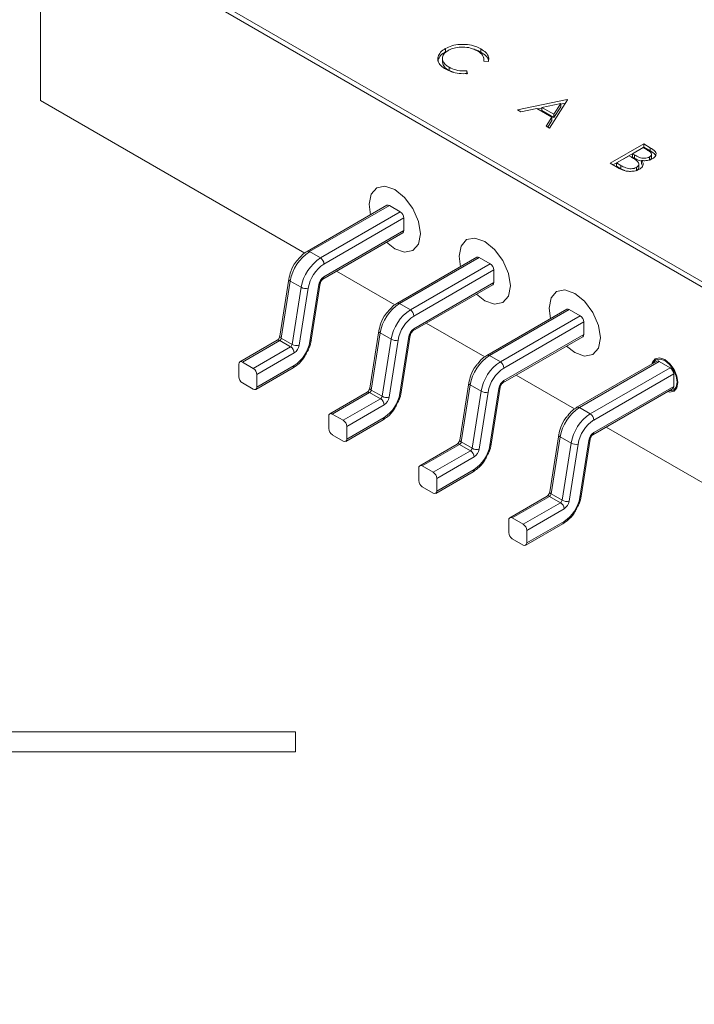
# Model space of a CAD drawing. Units: millimetres. Extents: x 2 to 278, y 1 to 215.
# Drawn here: x 176 to 194, y 163 to 189 of the extents above; entities that cross this region are included whole.
import ezdxf

# ---------------------------------------------------------------- set-up
doc = ezdxf.new("R2010")
doc.units = ezdxf.units.MM
doc.styles.add('SLDTEXTSTYLE0', font='TXT', dxfattribs={"width": 0.75})
doc.dimstyles.new('SLDDIMSTYLE0', dxfattribs={"dimtxt": 3.5, "dimasz": 6, "dimexe": 0, "dimexo": 0.0625, "dimgap": 0.875, "dimtad": 0, "dimtih": 1, "dimtoh": 1, "dimlfac": 0.75, "dimrnd": 1e-09, "dimzin": 12, "dimdsep": 46, "dimtxsty": 'SLDTEXTSTYLE0', "dimblk1": 'CLOSED', "dimblk2": 'CLOSED', "dimsah": 1, "dimcen": 0.09, "dimadec": 0, "dimazin": 3, "dimtfac": 1, "dimtmove": 0, "dimatfit": 0, "dimldrblk": 'CLOSED', "dimfxl": 1, "dimfrac": 2, "dimtolj": 1, "dimtzin": 12, "dimarcsym": 0})

# ---------------------------------------------------------------- blocks, each defined once
blk = doc.blocks.new('_CLOSED')
at = {"color": 0, "linetype": 'ByBlock', "lineweight": -2}
for p, q in [((-1, 0.166667), (0, 0)), ((-1, 0.166667), (-1, -0.166667)), ((0, 0), (-1, -0.166667)), ((0, 0), (-1, 0))]:
    blk.add_line(p, q, dxfattribs=at)
blk = doc.blocks.new('*D16')
at = {"color": 7, "linetype": 'Continuous', "lineweight": 0}
for p, q in [((170.279, 169.976), (170.279, 181.976)), ((170.279, 161.612), (170.279, 169.976)), ((141.721, 161.612), (171.279, 161.612)), ((170.279, 149.283), (170.279, 161.612)), ((182.174, 149.283), (170.279, 149.283))]:
    blk.add_line(p, q, dxfattribs=at)
at = {"color": 7, "linetype": 'Continuous', "lineweight": 0, "xscale": 6, "yscale": 6}
for p, rotation in [((170.279, 169.976, 0.07), 270), ((170.279, 161.612, 0.07), 90)]:
    blk.add_blockref('_CLOSED', p, dxfattribs=dict(at, rotation=rotation))
at = {"color": 7, "linetype": 'Continuous', "lineweight": 0, "insert": (170.279, 153.795, 0.07), "char_height": 3.5, "attachment_point": 1, "style": 'SLDTEXTSTYLE0'}
blk.add_mtext('6.27', dxfattribs=at)

msp = doc.modelspace()

# ---------------------------------------------------------------- linework, layer by layer
at = {"color": 7, "linetype": 'Continuous', "lineweight": 15}
for p, q in [((177.784, 192.156), (237.209, 157.851)), ((237.209, 157.712), (177.784, 192.018)), ((177.878, 191.963), (237.275, 157.674)), ((176.935, 190.874), (176.935, 187.306)), ((187.712, 188.599), (187.712, 188.687)), ((188.655, 188.677), (188.655, 188.59)), ((187.508, 188.438), (187.508, 188.351)), ((187.631, 188.424), (187.631, 188.337)), ((188.73, 188.384), (188.73, 188.443)), ((188.858, 188.345), (188.734, 188.354)), ((187.81, 188.189), (187.81, 188.102)), ((187.81, 188.102), (187.926, 188.055)), ((188.277, 188.091), (188.294, 188.02)), ((188.277, 188.091), (188.277, 188.004)), ((176.935, 187.306), (183.966, 183.247)), ((189.633, 187.057), (190.948, 187.327)), ((190.959, 187.321), (190.479, 186.569)), ((190.948, 187.327), (190.959, 187.321)), ((190.948, 187.327), (190.948, 187.303)), ((189.721, 187.007), (189.633, 187.057)), ((190.142, 187.093), (189.721, 187.007)), ((190.546, 186.86), (190.142, 187.093)), ((190.166, 187.079), (190.277, 187.102)), ((190.277, 187.121), (190.779, 187.224)), ((190.277, 187.034), (190.277, 187.121)), ((190.595, 186.937), (190.277, 187.121)), ((190.779, 187.224), (190.595, 186.937)), ((190.779, 187.137), (190.595, 186.85)), ((190.779, 187.206), (190.902, 187.231)), ((190.779, 187.137), (190.779, 187.224)), ((190.595, 186.85), (190.277, 187.034)), ((190.392, 186.619), (190.546, 186.86)), ((190.546, 186.86), (190.546, 186.773)), ((190.595, 186.937), (190.595, 186.85)), ((190.479, 186.569), (190.392, 186.619)), ((190.433, 186.596), (190.546, 186.773)), ((192.097, 185.635), (192.988, 186.15)), ((192.172, 185.591), (192.988, 186.062)), ((192.691, 185.886), (192.977, 186.051)), ((192.977, 186.051), (193.085, 185.988)), ((192.988, 186.15), (193.162, 186.049)), ((192.988, 186.15), (192.988, 186.062)), ((192.988, 186.062), (193.162, 185.962)), ((193.162, 186.049), (193.162, 185.962)), ((192.268, 185.642), (192.599, 185.833)), ((192.599, 185.833), (192.652, 185.802)), ((192.745, 185.855), (192.691, 185.886)), ((192.691, 185.799), (192.691, 185.886)), ((192.745, 185.768), (192.691, 185.799)), ((192.745, 185.768), (192.745, 185.855)), ((193.143, 185.716), (193.143, 185.803)), ((193.195, 185.794), (193.195, 185.882)), ((192.338, 185.496), (192.097, 185.635)), ((192.382, 185.576), (192.268, 185.642)), ((192.268, 185.554), (192.268, 185.642)), ((192.382, 185.489), (192.268, 185.554)), ((192.382, 185.489), (192.382, 185.576)), ((192.484, 185.439), (192.382, 185.489)), ((192.795, 185.437), (192.795, 185.524)), ((192.857, 185.524), (192.857, 185.611)), ((192.932, 185.708), (192.932, 185.621)), ((192.932, 185.621), (192.952, 185.585)), ((186.151, 184.516), (184.026, 183.289)), ((186.508, 184.342), (186.218, 184.51)), ((186.603, 183.843), (186.603, 184.179)), ((184.45, 182.555), (186.575, 183.782)), ((184.383, 183.115), (184.093, 183.283)), ((188.546, 183.134), (186.421, 181.907)), ((188.903, 182.96), (188.613, 183.127)), ((184.807, 182.761), (186.361, 181.864)), ((188.997, 182.461), (188.997, 182.796)), ((183.541, 182.555), (183.302, 181.037)), ((183.581, 182.502), (183.342, 180.984)), ((183.871, 182.335), (183.581, 182.502)), ((183.632, 180.816), (183.871, 182.335)), ((184.104, 180.893), (184.343, 182.411)), ((184.141, 180.926), (184.38, 182.445)), ((186.845, 181.173), (188.97, 182.4)), ((184.058, 182.312), (183.819, 180.794)), ((186.778, 181.733), (186.488, 181.9)), ((190.941, 181.751), (188.816, 180.524)), ((191.298, 181.577), (191.007, 181.745)), ((187.201, 181.379), (188.756, 180.482)), ((191.392, 181.078), (191.392, 181.414)), ((185.936, 181.173), (185.697, 179.654)), ((185.975, 181.12), (185.736, 179.602)), ((186.266, 180.952), (185.975, 181.12)), ((186.498, 179.51), (186.737, 181.028)), ((186.536, 179.544), (186.775, 181.062)), ((189.239, 179.791), (191.365, 181.017)), ((183.232, 180.926), (182.239, 180.352)), ((183.299, 180.919), (182.305, 180.346)), ((182.596, 180.178), (183.59, 180.752)), ((183.59, 180.752), (183.299, 180.919)), ((183.632, 180.816), (183.342, 180.984)), ((186.027, 179.434), (186.266, 180.952)), ((186.453, 180.93), (186.214, 179.412)), ((183.684, 180.588), (182.69, 180.015)), ((189.173, 180.35), (188.882, 180.518)), ((182.211, 180.291), (182.211, 179.956)), ((182.596, 180.178), (182.305, 180.346)), ((182.69, 179.679), (183.684, 180.253)), ((193.336, 180.369), (191.21, 179.142)), ((193.693, 180.195), (193.402, 180.362)), ((182.662, 179.618), (183.656, 180.192)), ((182.69, 179.679), (182.69, 180.015)), ((189.596, 179.997), (191.15, 179.099)), ((193.787, 179.696), (193.787, 180.031)), ((182.305, 179.793), (182.596, 179.625)), ((188.331, 179.79), (188.092, 178.272)), ((188.37, 179.737), (188.131, 178.219)), ((188.661, 179.57), (188.37, 179.737)), ((185.627, 179.543), (184.633, 178.97)), ((185.694, 179.537), (184.7, 178.963)), ((185.984, 179.369), (185.694, 179.537)), ((186.027, 179.434), (185.736, 179.602)), ((188.422, 178.052), (188.661, 179.57)), ((188.847, 179.547), (188.608, 178.029)), ((188.893, 178.128), (189.132, 179.646)), ((188.93, 178.161), (189.169, 179.68)), ((191.634, 178.408), (193.759, 179.635)), ((184.99, 178.796), (185.984, 179.369)), ((186.079, 179.206), (185.085, 178.632)), ((184.99, 178.796), (184.7, 178.963)), ((191.567, 178.968), (191.277, 179.135)), ((184.606, 178.909), (184.606, 178.573)), ((185.057, 178.236), (186.051, 178.81)), ((185.085, 178.297), (186.079, 178.871)), ((184.7, 178.41), (184.99, 178.242)), ((185.085, 178.297), (185.085, 178.632)), ((190.726, 178.408), (190.487, 176.89)), ((191.991, 178.614), (221.456, 161.604)), ((188.022, 178.161), (187.028, 177.587)), ((188.089, 178.154), (187.095, 177.581)), ((188.379, 177.987), (188.089, 178.154)), ((188.422, 178.052), (188.131, 178.219)), ((190.765, 178.355), (190.526, 176.837)), ((191.055, 178.187), (190.765, 178.355)), ((190.816, 176.669), (191.055, 178.187)), ((191.242, 178.165), (191.003, 176.647)), ((191.288, 176.745), (191.527, 178.263)), ((191.325, 176.779), (191.564, 178.297)), ((187.385, 177.413), (188.379, 177.987)), ((188.473, 177.823), (187.48, 177.25)), ((187.001, 177.526), (187.001, 177.191)), ((187.385, 177.413), (187.095, 177.581)), ((187.452, 176.853), (188.446, 177.427)), ((187.48, 176.914), (188.473, 177.488)), ((187.48, 176.914), (187.48, 177.25)), ((187.095, 177.028), (187.385, 176.86)), ((190.816, 176.669), (190.526, 176.837)), ((190.417, 176.779), (189.423, 176.205)), ((190.483, 176.772), (189.49, 176.198)), ((189.78, 176.031), (190.774, 176.604)), ((190.774, 176.604), (190.483, 176.772)), ((190.868, 176.441), (189.874, 175.867)), ((189.395, 176.144), (189.395, 175.808)), ((189.78, 176.031), (189.49, 176.198)), ((189.847, 175.471), (190.84, 176.045)), ((189.874, 175.532), (190.868, 176.106)), ((189.874, 175.532), (189.874, 175.867)), ((189.49, 175.645), (189.78, 175.478)), ((183.721, 170.51), (167.388, 170.51)), ((183.721, 170.51), (183.721, 170.243)), ((183.721, 170.243), (183.721, 169.976)), ((167.388, 169.976), (183.721, 169.976))]:
    msp.add_line(p, q, dxfattribs=at)
at = {"color": 8, "linetype": 'Continuous', "lineweight": 15}
for p, q in [((186.218, 184.51), (184.093, 183.283)), ((184.383, 183.115), (186.508, 184.342)), ((186.603, 184.179), (184.478, 182.952)), ((184.478, 182.617), (186.603, 183.843)), ((188.613, 183.127), (186.488, 181.9)), ((186.778, 181.733), (188.903, 182.96)), ((188.997, 182.796), (186.872, 181.569)), ((186.872, 181.234), (188.997, 182.461)), ((191.007, 181.745), (188.882, 180.518)), ((189.173, 180.35), (191.298, 181.577)), ((191.392, 181.414), (189.267, 180.187)), ((189.267, 179.852), (191.392, 181.078)), ((193.402, 180.362), (191.277, 179.135)), ((191.567, 178.968), (193.693, 180.195)), ((193.787, 180.031), (191.662, 178.804)), ((191.662, 178.469), (193.787, 179.696))]:
    msp.add_line(p, q, dxfattribs=at)
at = {"color": 7, "linetype": 'Continuous', "lineweight": 15, "flags": 128}
for points in [[(187.046, 183.755), (186.994, 184.087), (186.846, 184.428), (186.624, 184.727), (186.363, 184.937), (186.102, 185.028), (185.881, 184.985), (185.733, 184.815), (185.681, 184.543), (185.718, 184.266)], [(187.046, 183.755), (186.994, 184.087), (186.846, 184.428), (186.624, 184.727), (186.363, 184.937), (186.102, 185.028), (185.881, 184.985), (185.733, 184.815), (185.681, 184.543), (185.718, 184.266)], [(186.141, 183.532), (186.363, 183.361), (186.624, 183.27), (186.846, 183.313), (186.994, 183.484), (187.046, 183.755)], [(186.141, 183.532), (186.363, 183.361), (186.624, 183.27), (186.846, 183.313), (186.994, 183.484), (187.046, 183.755)], [(189.44, 182.373), (189.389, 182.704), (189.241, 183.045), (189.019, 183.344), (188.758, 183.555), (188.497, 183.646), (188.275, 183.603), (188.127, 183.432), (188.075, 183.161), (188.112, 182.883)], [(189.44, 182.373), (189.389, 182.704), (189.241, 183.045), (189.019, 183.344), (188.758, 183.555), (188.497, 183.646), (188.275, 183.603), (188.127, 183.432), (188.075, 183.161), (188.112, 182.883)], [(188.536, 182.149), (188.758, 181.979), (189.019, 181.888), (189.241, 181.931), (189.389, 182.101), (189.44, 182.373)], [(188.536, 182.149), (188.758, 181.979), (189.019, 181.888), (189.241, 181.931), (189.389, 182.101), (189.44, 182.373)], [(191.835, 180.99), (191.783, 181.322), (191.635, 181.663), (191.414, 181.962), (191.153, 182.172), (190.892, 182.263), (190.67, 182.22), (190.522, 182.05), (190.47, 181.778), (190.507, 181.501)], [(191.835, 180.99), (191.783, 181.322), (191.635, 181.663), (191.414, 181.962), (191.153, 182.172), (190.892, 182.263), (190.67, 182.22), (190.522, 182.05), (190.47, 181.778), (190.507, 181.501)], [(190.931, 180.767), (191.153, 180.596), (191.414, 180.505), (191.635, 180.548), (191.783, 180.719), (191.835, 180.99)], [(190.931, 180.767), (191.153, 180.596), (191.414, 180.505), (191.635, 180.548), (191.783, 180.719), (191.835, 180.99)], [(193.901, 179.798), (193.874, 179.97), (193.797, 180.146), (193.683, 180.301), (193.547, 180.41), (193.412, 180.457), (193.297, 180.435), (193.221, 180.347), (193.203, 180.292)], [(193.877, 179.811), (193.852, 179.972), (193.781, 180.137), (193.674, 180.281), (193.547, 180.383), (193.421, 180.427), (193.314, 180.406), (193.243, 180.324), (193.238, 180.312)], [(193.627, 179.558), (193.683, 179.547), (193.797, 179.569), (193.874, 179.657), (193.901, 179.798)], [(193.661, 179.578), (193.674, 179.577), (193.781, 179.598), (193.852, 179.68), (193.877, 179.811)]]:
    msp.add_lwpolyline(points, dxfattribs=at)
at = {"color": 8, "linetype": 'Continuous', "lineweight": 15, "flags": 128}
for points in [[(183.581, 182.502), (183.564, 182.513), (183.552, 182.526), (183.544, 182.538), (183.541, 182.55), (183.541, 182.555)], [(183.342, 180.984), (183.325, 180.995), (183.313, 181.007), (183.305, 181.02), (183.302, 181.032), (183.302, 181.037)], [(185.975, 181.12), (185.959, 181.131), (185.946, 181.143), (185.939, 181.155), (185.936, 181.168), (185.936, 181.173)], [(188.37, 179.737), (188.354, 179.749), (188.341, 179.761), (188.333, 179.773), (188.331, 179.785), (188.331, 179.79)], [(185.736, 179.602), (185.72, 179.613), (185.707, 179.625), (185.7, 179.637), (185.697, 179.65), (185.697, 179.654)], [(190.765, 178.355), (190.748, 178.366), (190.736, 178.378), (190.728, 178.391), (190.725, 178.403), (190.726, 178.408)], [(188.131, 178.219), (188.115, 178.23), (188.102, 178.242), (188.094, 178.255), (188.092, 178.267), (188.092, 178.272)], [(190.526, 176.837), (190.509, 176.848), (190.497, 176.86), (190.489, 176.872), (190.486, 176.885), (190.487, 176.89)]]:
    msp.add_lwpolyline(points, dxfattribs=at)
at = {"color": 7, "linetype": 'Continuous', "lineweight": 15}
for centre, radius, start, end in [((186.179, 184.455), 0.0671, 54.3818, 114.314), ((186.398, 184.169), 0.205, 2.6055, 57.3945), ((186.536, 183.837), 0.0671, 305.698, 5.6204), ((184.721, 182.312), 1.156, 122.9211, 170.5346), ((185.012, 182.144), 1.156, 122.9211, 170.5346), ((184.273, 182.943), 0.205, 2.6055, 57.3945), ((188.574, 183.073), 0.0671, 54.3818, 114.314), ((184.993, 182.156), 0.948, 122.9211, 170.5346), ((188.793, 182.787), 0.205, 2.6055, 57.3945), ((184.643, 182.361), 0.305, 122.9211, 170.5346), ((183.992, 182.556), 0.253, 241.3034, 285.0105), ((188.931, 182.454), 0.0671, 305.698, 5.6204), ((187.116, 180.93), 1.156, 122.9211, 170.5346), ((187.406, 180.762), 1.156, 122.9211, 170.5346), ((187.387, 180.774), 0.948, 122.9211, 170.5346), ((186.668, 181.56), 0.205, 2.6055, 57.3945), ((190.968, 181.69), 0.0671, 54.3818, 114.314), ((191.187, 181.404), 0.205, 2.6055, 57.3945), ((187.038, 180.978), 0.305, 122.9211, 170.5346), ((191.325, 181.072), 0.0671, 305.698, 5.6204), ((183.247, 181), 0.096, 302.9211, 350.5346), ((183.537, 180.832), 0.096, 302.9211, 350.5346), ((183.479, 180.579), 0.205, 2.6055, 57.3945), ((183.753, 181.038), 0.253, 241.3034, 285.0105), ((183.169, 181.049), 0.948, 302.9211, 350.5346), ((183.518, 180.844), 0.305, 302.9211, 350.5346), ((186.387, 181.174), 0.253, 241.3034, 285.0105), ((189.511, 179.547), 1.156, 122.9211, 170.5346), ((182.269, 180.3), 0.0582, 50.7967, 189.214), ((189.801, 179.38), 1.156, 122.9211, 170.5346), ((189.062, 180.178), 0.205, 2.6055, 57.3945), ((193.363, 180.308), 0.0671, 54.3818, 114.314), ((182.485, 180.005), 0.205, 2.6055, 57.3945), ((189.782, 179.391), 0.948, 122.9211, 170.5346), ((193.582, 180.022), 0.205, 2.6055, 57.3945), ((182.416, 179.965), 0.205, 182.6055, 237.3945), ((189.433, 179.596), 0.305, 122.9211, 170.5346), ((182.633, 179.67), 0.0582, 230.7967, 9.214), ((185.642, 179.617), 0.096, 302.9211, 350.5346), ((185.564, 179.666), 0.948, 302.9211, 350.5346), ((188.782, 179.791), 0.253, 241.3034, 285.0105), ((193.72, 179.689), 0.0671, 305.698, 5.6204), ((185.932, 179.45), 0.096, 302.9211, 350.5346), ((185.874, 179.197), 0.205, 2.6055, 57.3945), ((186.148, 179.656), 0.253, 241.3034, 285.0105), ((185.913, 179.462), 0.305, 302.9211, 350.5346), ((184.663, 178.918), 0.0582, 50.7967, 189.214), ((191.906, 178.165), 1.156, 122.9211, 170.5346), ((192.196, 177.997), 1.156, 122.9211, 170.5346), ((191.457, 178.795), 0.205, 2.6055, 57.3945), ((184.88, 178.623), 0.205, 2.6055, 57.3945), ((192.177, 178.009), 0.948, 122.9211, 170.5346), ((184.811, 178.583), 0.205, 182.6055, 237.3945), ((191.827, 178.213), 0.305, 122.9211, 170.5346), ((185.027, 178.288), 0.0582, 230.7967, 9.214), ((188.036, 178.235), 0.096, 302.9211, 350.5346), ((191.177, 178.409), 0.253, 241.3034, 285.0105), ((188.327, 178.067), 0.096, 302.9211, 350.5346), ((188.269, 177.814), 0.205, 2.6055, 57.3945), ((188.543, 178.273), 0.253, 241.3034, 285.0105), ((187.958, 178.284), 0.948, 302.9211, 350.5346), ((188.308, 178.079), 0.305, 302.9211, 350.5346), ((187.058, 177.536), 0.0582, 50.7967, 189.214), ((187.275, 177.24), 0.205, 2.6055, 57.3945), ((187.205, 177.2), 0.205, 182.6055, 237.3945), ((187.422, 176.905), 0.0582, 230.7967, 9.214), ((190.431, 176.853), 0.096, 302.9211, 350.5346), ((190.722, 176.685), 0.096, 302.9211, 350.5346), ((190.663, 176.432), 0.205, 2.6055, 57.3945), ((190.938, 176.891), 0.253, 241.3034, 285.0105), ((190.353, 176.901), 0.948, 302.9211, 350.5346), ((190.702, 176.697), 0.305, 302.9211, 350.5346), ((189.453, 176.153), 0.0582, 50.7967, 189.214), ((189.6, 175.818), 0.205, 182.6055, 237.3945), ((189.67, 175.858), 0.205, 2.6055, 57.3945), ((189.817, 175.523), 0.0582, 230.7967, 9.214)]:
    msp.add_arc(centre, radius, start, end, dxfattribs=at)
at = {"color": 8, "linetype": 'Continuous', "lineweight": 15}
for centre, radius, start, end in [((184.054, 183.232), 0.0639, 52.7461, 115.9618), ((184.411, 182.61), 0.0671, 305.7115, 5.6192), ((184.334, 182.458), 0.0484, 280.6481, 343.33), ((186.449, 181.849), 0.0639, 52.7461, 115.9618), ((186.728, 181.076), 0.0484, 280.6481, 343.33), ((186.806, 181.227), 0.0671, 305.7115, 5.6192), ((183.26, 180.865), 0.0671, 54.3818, 114.314), ((184.095, 180.94), 0.0484, 280.6481, 343.33), ((188.844, 180.467), 0.0639, 52.7461, 115.9618), ((183.617, 180.246), 0.0671, 305.698, 5.6204), ((189.2, 179.845), 0.0671, 305.7115, 5.6192), ((185.655, 179.482), 0.0671, 54.3818, 114.314), ((186.489, 179.558), 0.0484, 280.6481, 343.33), ((189.123, 179.693), 0.0484, 280.6481, 343.33), ((191.238, 179.085), 0.0639, 52.7461, 115.9618), ((186.012, 178.864), 0.0671, 305.698, 5.6204), ((191.595, 178.463), 0.0671, 305.7115, 5.6192), ((188.05, 178.1), 0.0671, 54.3818, 114.314), ((188.884, 178.175), 0.0484, 280.6481, 343.33), ((191.518, 178.311), 0.0484, 280.6481, 343.33), ((188.407, 177.482), 0.0671, 305.698, 5.6204), ((190.444, 176.717), 0.0671, 54.3818, 114.314), ((191.279, 176.793), 0.0484, 280.6481, 343.33), ((190.801, 176.099), 0.0671, 305.698, 5.6204)]:
    msp.add_arc(centre, radius, start, end, dxfattribs=at)
at = {"color": 7, "linetype": 'Continuous', "lineweight": 15}
for points, knots in [([(187.508, 188.438), (187.52, 188.479), (187.544, 188.562), (187.638, 188.641), (187.7, 188.679), (187.712, 188.687)], [0, 0, 0, 0, 0.4432076, 0.8882242, 1, 1, 1, 1]), ([(187.786, 188.637), (187.74, 188.604), (187.656, 188.545), (187.623, 188.436), (187.644, 188.334), (187.714, 188.249), (187.783, 188.206), (187.81, 188.189)], [0, 0, 0, 0, 0.250278, 0.449593, 0.64811, 0.860432, 1, 1, 1, 1]), ([(187.712, 188.687), (187.767, 188.714), (187.878, 188.768), (188.089, 188.801), (188.307, 188.797), (188.506, 188.754), (188.609, 188.701), (188.655, 188.677)], [0, 0, 0, 0, 0.204982, 0.411768, 0.605586, 0.82455, 1, 1, 1, 1]), ([(188.559, 188.627), (188.502, 188.654), (188.389, 188.707), (188.178, 188.734), (187.984, 188.717), (187.859, 188.676), (187.802, 188.645), (187.786, 188.637)], [0, 0, 0, 0, 0.252241, 0.5055413, 0.727186, 0.9258562, 1, 1, 1, 1]), ([(188.455, 188.669), (188.474, 188.665), (188.552, 188.649), (188.611, 188.616), (188.655, 188.59)], [0, 0, 0, 0, 0.245095, 1, 1, 1, 1]), ([(188.734, 188.354), (188.734, 188.397), (188.733, 188.481), (188.647, 188.573), (188.578, 188.615), (188.559, 188.627)], [0, 0, 0, 0, 0.417163, 0.835406, 1, 1, 1, 1]), ([(188.655, 188.677), (188.702, 188.646), (188.797, 188.583), (188.871, 188.464), (188.862, 188.384), (188.858, 188.345)], [0, 0, 0, 0, 0.340421, 0.68318, 1, 1, 1, 1]), ([(187.719, 188.136), (187.672, 188.167), (187.576, 188.229), (187.506, 188.338), (187.507, 188.409), (187.508, 188.438)], [0, 0, 0, 0, 0.369366, 0.741245, 1, 1, 1, 1]), ([(187.508, 188.351), (187.52, 188.392), (187.544, 188.475), (187.638, 188.554), (187.7, 188.592), (187.712, 188.599)], [0, 0, 0, 0, 0.443208, 0.888224, 1, 1, 1, 1]), ([(188.655, 188.59), (188.701, 188.559), (188.793, 188.495), (188.857, 188.415), (188.857, 188.373), (188.857, 188.373)], [0, 0, 0, 0, 0.496591, 0.996593, 1, 1, 1, 1]), ([(187.634, 188.337), (187.637, 188.308), (187.643, 188.243), (187.715, 188.162), (187.783, 188.119), (187.81, 188.102)], [0, 0, 0, 0, 0.333581, 0.735683, 1, 1, 1, 1]), ([(188.294, 188.02), (188.222, 188.018), (188.077, 188.013), (187.874, 188.058), (187.769, 188.11), (187.719, 188.136)], [0, 0, 0, 0, 0.342362, 0.685703, 1, 1, 1, 1]), ([(187.81, 188.189), (187.866, 188.162), (187.979, 188.108), (188.153, 188.088), (188.251, 188.09), (188.277, 188.091)], [0, 0, 0, 0, 0.422013, 0.84771, 1, 1, 1, 1]), ([(193.162, 186.049), (193.212, 186.018), (193.285, 185.974), (193.322, 185.896), (193.312, 185.84), (193.277, 185.792), (193.24, 185.768), (193.224, 185.758)], [0, 0, 0, 0, 0.374423, 0.542529, 0.710644, 0.87982, 1, 1, 1, 1]), ([(192.652, 185.802), (192.68, 185.786), (192.721, 185.762), (192.774, 185.728), (192.797, 185.709), (192.809, 185.7)], [0, 0, 0, 0, 0.498503, 0.74872, 1, 1, 1, 1]), ([(193.143, 185.803), (193.123, 185.794), (193.084, 185.776), (193.011, 185.767), (192.938, 185.772), (192.844, 185.799), (192.785, 185.832), (192.745, 185.855)], [0, 0, 0, 0, 0.159705, 0.323713, 0.472369, 0.630333, 1, 1, 1, 1]), ([(192.932, 185.689), (192.912, 185.694), (192.84, 185.711), (192.785, 185.744), (192.745, 185.768)], [0, 0, 0, 0, 0.26892, 1, 1, 1, 1]), ([(193.224, 185.758), (193.197, 185.745), (193.144, 185.719), (193.046, 185.701), (192.974, 185.703), (192.937, 185.707), (192.932, 185.708)], [0, 0, 0, 0, 0.337543, 0.641891, 0.946854, 1, 1, 1, 1]), ([(193.085, 185.988), (193.106, 185.975), (193.148, 185.949), (193.188, 185.909), (193.198, 185.87), (193.188, 185.839), (193.165, 185.817), (193.147, 185.806), (193.143, 185.803)], [0, 0, 0, 0, 0.2486, 0.499282, 0.646944, 0.794719, 0.942977, 1, 1, 1, 1]), ([(193.193, 185.794), (193.194, 185.791), (193.198, 185.776), (193.187, 185.751), (193.165, 185.73), (193.147, 185.719), (193.143, 185.716)], [0, 0, 0, 0, 0.1329415, 0.4958586, 0.8599586, 1, 1, 1, 1]), ([(193.162, 185.962), (193.216, 185.932), (193.281, 185.895), (193.3, 185.845), (193.304, 185.836)], [0, 0, 0, 0, 0.817568, 1, 1, 1, 1]), ([(192.875, 185.478), (192.841, 185.461), (192.772, 185.429), (192.644, 185.415), (192.521, 185.424), (192.418, 185.453), (192.363, 185.482), (192.338, 185.496)], [0, 0, 0, 0, 0.221385, 0.43601, 0.628665, 0.829372, 1, 1, 1, 1]), ([(192.795, 185.524), (192.775, 185.514), (192.734, 185.495), (192.656, 185.487), (192.579, 185.492), (192.481, 185.519), (192.422, 185.553), (192.382, 185.576)], [0, 0, 0, 0, 0.164544, 0.325984, 0.483462, 0.645508, 1, 1, 1, 1]), ([(192.809, 185.7), (192.826, 185.681), (192.854, 185.65), (192.86, 185.598), (192.842, 185.556), (192.81, 185.534), (192.795, 185.524)], [0, 0, 0, 0, 0.325782, 0.558775, 0.792408, 1, 1, 1, 1]), ([(192.855, 185.524), (192.855, 185.52), (192.859, 185.501), (192.841, 185.468), (192.81, 185.447), (192.795, 185.437)], [0, 0, 0, 0, 0.126074, 0.588827, 1, 1, 1, 1]), ([(192.932, 185.708), (192.949, 185.684), (192.98, 185.641), (192.975, 185.575), (192.94, 185.521), (192.897, 185.492), (192.875, 185.478)], [0, 0, 0, 0, 0.312394, 0.544772, 0.776237, 1, 1, 1, 1]), ([(184.026, 183.289), (183.986, 183.264), (183.897, 183.208), (183.823, 183.116), (183.782, 183.065)], [0, 0, 0, 0, 0.449519, 1, 1, 1, 1]), ([(183.782, 183.065), (183.764, 183.046), (183.684, 182.961), (183.593, 182.775), (183.557, 182.623), (183.541, 182.555)], [0, 0, 0, 0, 0.142094, 0.621077, 1, 1, 1, 1]), ([(184.38, 182.445), (184.381, 182.451), (184.384, 182.464), (184.394, 182.49), (184.409, 182.515), (184.426, 182.536), (184.441, 182.55), (184.447, 182.554), (184.45, 182.555)], [0, 0, 0, 0, 0.169247, 0.33777, 0.519926, 0.706731, 0.863735, 1, 1, 1, 1]), ([(186.421, 181.907), (186.381, 181.882), (186.292, 181.825), (186.218, 181.733), (186.177, 181.683)], [0, 0, 0, 0, 0.449519, 1, 1, 1, 1]), ([(186.177, 181.683), (186.159, 181.663), (186.078, 181.579), (185.988, 181.393), (185.952, 181.24), (185.936, 181.173)], [0, 0, 0, 0, 0.142094, 0.621077, 1, 1, 1, 1]), ([(183.302, 181.037), (183.301, 181.03), (183.298, 181.017), (183.288, 180.992), (183.273, 180.966), (183.257, 180.945), (183.241, 180.931), (183.235, 180.928), (183.232, 180.926)], [0, 0, 0, 0, 0.169247, 0.33777, 0.519926, 0.706731, 0.863735, 1, 1, 1, 1]), ([(186.775, 181.062), (186.776, 181.069), (186.779, 181.082), (186.789, 181.107), (186.804, 181.132), (186.821, 181.154), (186.836, 181.167), (186.842, 181.171), (186.845, 181.173)], [0, 0, 0, 0, 0.169247, 0.33777, 0.519926, 0.706731, 0.863735, 1, 1, 1, 1]), ([(184.016, 180.593), (184.041, 180.636), (184.104, 180.743), (184.127, 180.858), (184.141, 180.926)], [0, 0, 0, 0, 0.399417, 1, 1, 1, 1]), ([(183.656, 180.192), (183.695, 180.218), (183.803, 180.29), (183.936, 180.43), (183.997, 180.553), (184.016, 180.593)], [0, 0, 0, 0, 0.279933, 0.767984, 1, 1, 1, 1]), ([(188.816, 180.524), (188.776, 180.499), (188.687, 180.443), (188.612, 180.351), (188.572, 180.3)], [0, 0, 0, 0, 0.449519, 1, 1, 1, 1]), ([(188.572, 180.3), (188.553, 180.281), (188.473, 180.196), (188.383, 180.011), (188.347, 179.858), (188.331, 179.79)], [0, 0, 0, 0, 0.142094, 0.621077, 1, 1, 1, 1]), ([(189.169, 179.68), (189.171, 179.686), (189.174, 179.699), (189.184, 179.725), (189.198, 179.75), (189.215, 179.771), (189.231, 179.785), (189.237, 179.789), (189.239, 179.791)], [0, 0, 0, 0, 0.169247, 0.33777, 0.519926, 0.706731, 0.863735, 1, 1, 1, 1]), ([(185.697, 179.654), (185.696, 179.648), (185.693, 179.635), (185.683, 179.609), (185.668, 179.584), (185.651, 179.563), (185.636, 179.549), (185.63, 179.545), (185.627, 179.543)], [0, 0, 0, 0, 0.169247, 0.33777, 0.519926, 0.706731, 0.863735, 1, 1, 1, 1]), ([(186.411, 179.21), (186.436, 179.253), (186.499, 179.361), (186.522, 179.475), (186.536, 179.544)], [0, 0, 0, 0, 0.399417, 1, 1, 1, 1]), ([(186.051, 178.81), (186.09, 178.836), (186.198, 178.907), (186.331, 179.047), (186.391, 179.171), (186.411, 179.21)], [0, 0, 0, 0, 0.279933, 0.767984, 1, 1, 1, 1]), ([(190.966, 178.918), (190.948, 178.899), (190.868, 178.814), (190.777, 178.628), (190.741, 178.475), (190.726, 178.408)], [0, 0, 0, 0, 0.142094, 0.621077, 1, 1, 1, 1]), ([(191.21, 179.142), (191.17, 179.117), (191.081, 179.06), (191.007, 178.969), (190.966, 178.918)], [0, 0, 0, 0, 0.449519, 1, 1, 1, 1]), ([(191.564, 178.297), (191.566, 178.304), (191.568, 178.317), (191.579, 178.342), (191.593, 178.368), (191.61, 178.389), (191.625, 178.403), (191.631, 178.406), (191.634, 178.408)], [0, 0, 0, 0, 0.169247, 0.33777, 0.519926, 0.706731, 0.863735, 1, 1, 1, 1]), ([(188.092, 178.272), (188.091, 178.265), (188.088, 178.252), (188.078, 178.227), (188.063, 178.202), (188.046, 178.18), (188.031, 178.167), (188.025, 178.163), (188.022, 178.161)], [0, 0, 0, 0, 0.169247, 0.33777, 0.519926, 0.706731, 0.863735, 1, 1, 1, 1]), ([(188.806, 177.828), (188.831, 177.871), (188.894, 177.978), (188.917, 178.093), (188.93, 178.161)], [0, 0, 0, 0, 0.399417, 1, 1, 1, 1]), ([(188.446, 177.427), (188.485, 177.453), (188.593, 177.525), (188.726, 177.665), (188.786, 177.788), (188.806, 177.828)], [0, 0, 0, 0, 0.279933, 0.767984, 1, 1, 1, 1]), ([(190.487, 176.89), (190.485, 176.883), (190.483, 176.87), (190.472, 176.844), (190.458, 176.819), (190.441, 176.798), (190.426, 176.784), (190.419, 176.78), (190.417, 176.779)], [0, 0, 0, 0, 0.169247, 0.33777, 0.519926, 0.706731, 0.863735, 1, 1, 1, 1]), ([(191.2, 176.445), (191.226, 176.488), (191.289, 176.596), (191.311, 176.71), (191.325, 176.779)], [0, 0, 0, 0, 0.399417, 1, 1, 1, 1]), ([(190.84, 176.045), (190.88, 176.071), (190.987, 176.142), (191.12, 176.282), (191.181, 176.406), (191.2, 176.445)], [0, 0, 0, 0, 0.279933, 0.767984, 1, 1, 1, 1])]:
    msp.add_open_spline(points, degree=3, knots=knots, dxfattribs=at)

# ---------------------------------------------------------------- dimensions: what is measured, and where the dimension line sits
at = {"color": 7, "linetype": 'Continuous', "lineweight": 0}
dim = msp.add_linear_dim(base=(170.279, 169.976), p1=(140.721, 161.612), p2=(157.055, 169.976), angle=90, dimstyle='SLDDIMSTYLE0', dxfattribs=at)
dim.commit()
dim.dimension.update_dxf_attribs({"geometry": '*D16', "text_midpoint": (170.279, 152.061), "dimtype": 160})

doc.saveas('drawing.dxf')
